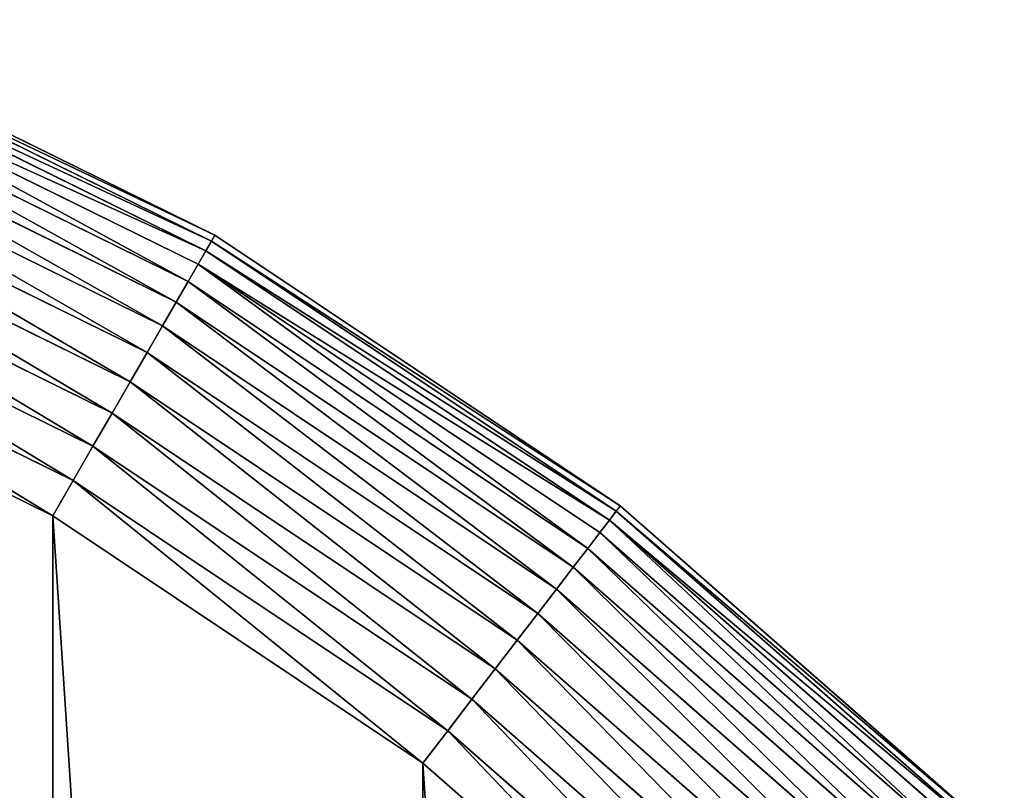
# Model space of a CAD drawing. Extents: x 0 to 2200, y 0 to 460.
# Drawn here: x 2073 to 2134, y 395 to 442 of the extents above; entities that cross this region are included whole.
import ezdxf

# ---------------------------------------------------------------- set-up
doc = ezdxf.new("R2010")
doc.units = 0
doc.header["$LTSCALE"] = 25.4
doc.layers.get('0').update_dxf_attribs({"color": 13, "linetype": 'CONTINUOUS'})

msp = doc.modelspace()

# ---------------------------------------------------------------- linework, layer by layer
at = {"color": 9}
for p, q in [((2058.017, 442.492, 450), (2085, 429.186, 450)), ((2085, 429.186, 10), (2058.017, 442.492, 10)), ((2085, 429.186, 10), (2058.017, 442.492, 10)), ((2058.017, 442.492, 450), (2085, 429.186, 450)), ((2084.794, 428.829, 8.743), (2057.86, 442.112, 8.743)), ((2057.86, 442.112, 451.257), (2084.794, 428.829, 451.257)), ((2057.86, 442.112, 451.257), (2084.794, 428.829, 451.257)), ((2084.794, 428.829, 8.743), (2057.86, 442.112, 8.743)), ((2057.594, 441.471, 452.483), (2084.447, 428.229, 452.483)), ((2057.594, 441.471, 452.483), (2084.447, 428.229, 452.483)), ((2084.447, 428.229, 7.517), (2057.594, 441.471, 7.517)), ((2084.447, 428.229, 7.517), (2057.594, 441.471, 7.517)), ((2057.225, 440.579, 453.661), (2083.964, 427.392, 453.661)), ((2057.225, 440.579, 453.661), (2083.964, 427.392, 453.661)), ((2083.964, 427.392, 6.339), (2057.225, 440.579, 6.339)), ((2083.964, 427.392, 6.339), (2057.225, 440.579, 6.339)), ((2056.755, 439.446, 454.778), (2083.351, 426.33, 454.778)), ((2056.755, 439.446, 454.778), (2083.351, 426.33, 454.778)), ((2083.351, 426.33, 5.222), (2056.755, 439.446, 5.222)), ((2083.351, 426.33, 5.222), (2056.755, 439.446, 5.222)), ((2082.616, 425.057, 4.182), (2056.193, 438.087, 4.182)), ((2056.193, 438.087, 455.818), (2082.616, 425.057, 455.818)), ((2056.193, 438.087, 455.818), (2082.616, 425.057, 455.818)), ((2082.616, 425.057, 4.182), (2056.193, 438.087, 4.182)), ((2081.768, 423.587, 3.232), (2055.543, 436.52, 3.232)), ((2081.768, 423.587, 3.232), (2055.543, 436.52, 3.232)), ((2055.543, 436.52, 456.768), (2081.768, 423.587, 456.768)), ((2055.543, 436.52, 456.768), (2081.768, 423.587, 456.768)), ((2080.818, 421.942, 2.384), (2054.816, 434.764, 2.384)), ((2054.816, 434.764, 457.616), (2080.818, 421.942, 457.616)), ((2054.816, 434.764, 457.616), (2080.818, 421.942, 457.616)), ((2080.818, 421.942, 2.384), (2054.816, 434.764, 2.384)), ((2079.778, 420.14, 1.649), (2054.02, 432.843, 1.649)), ((2054.02, 432.843, 458.351), (2079.778, 420.14, 458.351)), ((2054.02, 432.843, 458.351), (2079.778, 420.14, 458.351)), ((2079.778, 420.14, 1.649), (2054.02, 432.843, 1.649)), ((2078.661, 418.207, 1.036), (2053.166, 430.78, 1.036)), ((2053.166, 430.78, 458.964), (2078.661, 418.207, 458.964)), ((2053.166, 430.78, 458.964), (2078.661, 418.207, 458.964)), ((2078.661, 418.207, 1.036), (2053.166, 430.78, 1.036)), ((2085, 429.186, 10), (2084.794, 428.829, 8.743)), ((2085, 429.186, 450), (2084.794, 428.829, 451.257)), ((2085, 429.186, 450), (2084.794, 428.829, 451.257)), ((2085, 429.186, 10), (2084.794, 428.829, 8.743)), ((2085, 429.186, 450), (2085, 429.186, 10)), ((2085, 429.186, 450), (2110.015, 412.471, 450)), ((2085, 429.186, 450), (2085, 429.186, 10)), ((2085, 429.186, 450), (2110.015, 412.471, 450)), ((2110.015, 412.471, 10), (2085, 429.186, 10)), ((2110.015, 412.471, 10), (2085, 429.186, 10)), ((2052.264, 428.602, 459.447), (2077.483, 416.165, 459.447)), ((2052.264, 428.602, 459.447), (2077.483, 416.165, 459.447)), ((2077.483, 416.165, 0.553), (2052.264, 428.602, 0.553)), ((2077.483, 416.165, 0.553), (2052.264, 428.602, 0.553)), ((2084.794, 428.829, 451.257), (2084.447, 428.229, 452.483)), ((2084.794, 428.829, 451.257), (2084.447, 428.229, 452.483)), ((2084.794, 428.829, 8.743), (2084.447, 428.229, 7.517)), ((2084.794, 428.829, 8.743), (2084.447, 428.229, 7.517)), ((2084.794, 428.829, 451.257), (2109.764, 412.145, 451.257)), ((2084.794, 428.829, 451.257), (2109.764, 412.145, 451.257)), ((2109.764, 412.145, 8.743), (2084.794, 428.829, 8.743)), ((2109.764, 412.145, 8.743), (2084.794, 428.829, 8.743)), ((2084.447, 428.229, 452.483), (2083.964, 427.392, 453.661)), ((2084.447, 428.229, 452.483), (2083.964, 427.392, 453.661)), ((2084.447, 428.229, 7.517), (2083.964, 427.392, 6.339)), ((2084.447, 428.229, 7.517), (2083.964, 427.392, 6.339)), ((2084.447, 428.229, 452.483), (2109.342, 411.595, 452.483)), ((2084.447, 428.229, 452.483), (2109.342, 411.595, 452.483)), ((2109.342, 411.595, 7.517), (2084.447, 428.229, 7.517)), ((2109.342, 411.595, 7.517), (2084.447, 428.229, 7.517)), ((2083.964, 427.392, 453.661), (2083.351, 426.33, 454.778)), ((2083.964, 427.392, 453.661), (2083.351, 426.33, 454.778)), ((2083.964, 427.392, 6.339), (2083.351, 426.33, 5.222)), ((2083.964, 427.392, 6.339), (2083.351, 426.33, 5.222)), ((2083.964, 427.392, 453.661), (2108.754, 410.828, 453.661)), ((2083.964, 427.392, 453.661), (2108.754, 410.828, 453.661)), ((2108.754, 410.828, 6.339), (2083.964, 427.392, 6.339)), ((2108.754, 410.828, 6.339), (2083.964, 427.392, 6.339)), ((2051.326, 426.337, 0.206), (2076.257, 414.042, 0.206)), ((2076.257, 414.042, 459.794), (2051.326, 426.337, 459.794)), ((2076.257, 414.042, 459.794), (2051.326, 426.337, 459.794)), ((2051.326, 426.337, 0.206), (2076.257, 414.042, 0.206)), ((2083.351, 426.33, 454.778), (2082.616, 425.057, 455.818)), ((2083.351, 426.33, 454.778), (2082.616, 425.057, 455.818)), ((2083.351, 426.33, 5.222), (2082.616, 425.057, 4.182)), ((2083.351, 426.33, 5.222), (2082.616, 425.057, 4.182)), ((2083.351, 426.33, 454.778), (2108.008, 409.855, 454.778)), ((2083.351, 426.33, 454.778), (2108.008, 409.855, 454.778)), ((2108.008, 409.855, 5.222), (2083.351, 426.33, 5.222)), ((2108.008, 409.855, 5.222), (2083.351, 426.33, 5.222)), ((2082.616, 425.057, 455.818), (2081.768, 423.587, 456.768)), ((2082.616, 425.057, 4.182), (2081.768, 423.587, 3.232)), ((2082.616, 425.057, 4.182), (2081.768, 423.587, 3.232)), ((2082.616, 425.057, 455.818), (2081.768, 423.587, 456.768)), ((2082.616, 425.057, 455.818), (2107.113, 408.689, 455.818)), ((2107.113, 408.689, 4.182), (2082.616, 425.057, 4.182)), ((2082.616, 425.057, 455.818), (2107.113, 408.689, 455.818)), ((2107.113, 408.689, 4.182), (2082.616, 425.057, 4.182)), ((2075, 411.865, 0), (2050.364, 424.015, 0)), ((2075, 411.865, 0), (2050.364, 424.015, 0)), ((2050.364, 424.015, 460), (2075, 411.865, 460)), ((2050.364, 424.015, 460), (2075, 411.865, 460)), ((2081.768, 423.587, 3.232), (2080.818, 421.942, 2.384)), ((2081.768, 423.587, 456.768), (2080.818, 421.942, 457.616)), ((2081.768, 423.587, 456.768), (2080.818, 421.942, 457.616)), ((2081.768, 423.587, 3.232), (2080.818, 421.942, 2.384)), ((2081.768, 423.587, 456.768), (2106.08, 407.343, 456.768)), ((2106.08, 407.343, 3.232), (2081.768, 423.587, 3.232)), ((2081.768, 423.587, 456.768), (2106.08, 407.343, 456.768)), ((2106.08, 407.343, 3.232), (2081.768, 423.587, 3.232)), ((2080.818, 421.942, 457.616), (2079.778, 420.14, 458.351)), ((2080.818, 421.942, 2.384), (2079.778, 420.14, 1.649)), ((2080.818, 421.942, 457.616), (2079.778, 420.14, 458.351)), ((2080.818, 421.942, 2.384), (2079.778, 420.14, 1.649)), ((2080.818, 421.942, 457.616), (2104.923, 405.835, 457.616)), ((2080.818, 421.942, 457.616), (2104.923, 405.835, 457.616)), ((2104.923, 405.835, 2.384), (2080.818, 421.942, 2.384)), ((2104.923, 405.835, 2.384), (2080.818, 421.942, 2.384)), ((2079.778, 420.14, 458.351), (2078.661, 418.207, 458.964)), ((2079.778, 420.14, 1.649), (2078.661, 418.207, 1.036)), ((2079.778, 420.14, 458.351), (2078.661, 418.207, 458.964)), ((2079.778, 420.14, 1.649), (2078.661, 418.207, 1.036)), ((2079.778, 420.14, 458.351), (2103.657, 404.185, 458.351)), ((2079.778, 420.14, 458.351), (2103.657, 404.185, 458.351)), ((2103.657, 404.185, 1.649), (2079.778, 420.14, 1.649)), ((2103.657, 404.185, 1.649), (2079.778, 420.14, 1.649)), ((2078.661, 418.207, 458.964), (2077.483, 416.165, 459.447)), ((2078.661, 418.207, 458.964), (2077.483, 416.165, 459.447)), ((2078.661, 418.207, 1.036), (2077.483, 416.165, 0.553)), ((2078.661, 418.207, 1.036), (2077.483, 416.165, 0.553)), ((2078.661, 418.207, 458.964), (2102.297, 402.413, 458.964)), ((2078.661, 418.207, 458.964), (2102.297, 402.413, 458.964)), ((2102.297, 402.413, 1.036), (2078.661, 418.207, 1.036)), ((2102.297, 402.413, 1.036), (2078.661, 418.207, 1.036)), ((2077.483, 416.165, 459.447), (2076.257, 414.042, 459.794)), ((2077.483, 416.165, 459.447), (2076.257, 414.042, 459.794)), ((2077.483, 416.165, 0.553), (2076.257, 414.042, 0.206)), ((2077.483, 416.165, 0.553), (2076.257, 414.042, 0.206)), ((2077.483, 416.165, 459.447), (2100.862, 400.543, 459.447)), ((2077.483, 416.165, 459.447), (2100.862, 400.543, 459.447)), ((2100.862, 400.543, 0.553), (2077.483, 416.165, 0.553)), ((2100.862, 400.543, 0.553), (2077.483, 416.165, 0.553)), ((2076.257, 414.042, 0.206), (2075, 411.865, 0)), ((2076.257, 414.042, 459.794), (2075, 411.865, 460)), ((2076.257, 414.042, 459.794), (2075, 411.865, 460)), ((2076.257, 414.042, 0.206), (2075, 411.865, 0)), ((2099.37, 398.599, 459.794), (2076.257, 414.042, 459.794)), ((2099.37, 398.599, 459.794), (2076.257, 414.042, 459.794)), ((2076.257, 414.042, 0.206), (2099.37, 398.599, 0.206)), ((2076.257, 414.042, 0.206), (2099.37, 398.599, 0.206)), ((2110.015, 412.471, 450), (2109.764, 412.145, 451.257)), ((2110.015, 412.471, 450), (2109.764, 412.145, 451.257)), ((2110.015, 412.471, 10), (2109.764, 412.145, 8.743)), ((2110.015, 412.471, 10), (2109.764, 412.145, 8.743)), ((2110.015, 412.471, 450), (2110.015, 412.471, 10)), ((2110.015, 412.471, 450), (2132.635, 392.635, 450)), ((2132.635, 392.635, 10), (2110.015, 412.471, 10)), ((2110.015, 412.471, 450), (2132.635, 392.635, 450)), ((2110.015, 412.471, 450), (2110.015, 412.471, 10)), ((2132.635, 392.635, 10), (2110.015, 412.471, 10)), ((2097.84, 396.604, 0), (2075, 411.865, 0)), ((2075, 411.865, 460), (2097.84, 396.604, 460)), ((2075, 411.865, 460), (2097.84, 396.604, 460)), ((2097.84, 396.604, 0), (2075, 411.865, 0)), ((2109.764, 412.145, 8.743), (2109.342, 411.595, 7.517)), ((2109.764, 412.145, 451.257), (2109.342, 411.595, 452.483)), ((2109.764, 412.145, 451.257), (2109.342, 411.595, 452.483)), ((2109.764, 412.145, 8.743), (2109.342, 411.595, 7.517)), ((2132.343, 392.343, 8.743), (2109.764, 412.145, 8.743)), ((2109.764, 412.145, 451.257), (2132.343, 392.343, 451.257)), ((2109.764, 412.145, 451.257), (2132.343, 392.343, 451.257)), ((2132.343, 392.343, 8.743), (2109.764, 412.145, 8.743)), ((2109.342, 411.595, 452.483), (2108.754, 410.828, 453.661)), ((2109.342, 411.595, 452.483), (2108.754, 410.828, 453.661)), ((2109.342, 411.595, 7.517), (2108.754, 410.828, 6.339)), ((2109.342, 411.595, 7.517), (2108.754, 410.828, 6.339)), ((2131.853, 391.853, 7.517), (2109.342, 411.595, 7.517)), ((2109.342, 411.595, 452.483), (2131.853, 391.853, 452.483)), ((2109.342, 411.595, 452.483), (2131.853, 391.853, 452.483)), ((2131.853, 391.853, 7.517), (2109.342, 411.595, 7.517)), ((2108.754, 410.828, 453.661), (2108.008, 409.855, 454.778)), ((2108.754, 410.828, 453.661), (2108.008, 409.855, 454.778)), ((2108.754, 410.828, 6.339), (2108.008, 409.855, 5.222)), ((2108.754, 410.828, 6.339), (2108.008, 409.855, 5.222)), ((2108.754, 410.828, 453.661), (2131.17, 391.17, 453.661)), ((2108.754, 410.828, 453.661), (2131.17, 391.17, 453.661)), ((2131.17, 391.17, 6.339), (2108.754, 410.828, 6.339)), ((2131.17, 391.17, 6.339), (2108.754, 410.828, 6.339)), ((2108.008, 409.855, 5.222), (2107.113, 408.689, 4.182)), ((2108.008, 409.855, 454.778), (2107.113, 408.689, 455.818)), ((2108.008, 409.855, 454.778), (2107.113, 408.689, 455.818)), ((2108.008, 409.855, 5.222), (2107.113, 408.689, 4.182)), ((2130.303, 390.303, 5.222), (2108.008, 409.855, 5.222)), ((2108.008, 409.855, 454.778), (2130.303, 390.303, 454.778)), ((2108.008, 409.855, 454.778), (2130.303, 390.303, 454.778)), ((2130.303, 390.303, 5.222), (2108.008, 409.855, 5.222)), ((2107.113, 408.689, 455.818), (2106.08, 407.343, 456.768)), ((2107.113, 408.689, 4.182), (2106.08, 407.343, 3.232)), ((2107.113, 408.689, 4.182), (2106.08, 407.343, 3.232)), ((2107.113, 408.689, 455.818), (2106.08, 407.343, 456.768)), ((2129.263, 389.263, 4.182), (2107.113, 408.689, 4.182)), ((2129.263, 389.263, 4.182), (2107.113, 408.689, 4.182)), ((2107.113, 408.689, 455.818), (2129.263, 389.263, 455.818)), ((2107.113, 408.689, 455.818), (2129.263, 389.263, 455.818)), ((2106.08, 407.343, 3.232), (2104.923, 405.835, 2.384)), ((2106.08, 407.343, 456.768), (2104.923, 405.835, 457.616)), ((2106.08, 407.343, 456.768), (2104.923, 405.835, 457.616)), ((2106.08, 407.343, 3.232), (2104.923, 405.835, 2.384)), ((2128.063, 388.063, 3.232), (2106.08, 407.343, 3.232)), ((2128.063, 388.063, 3.232), (2106.08, 407.343, 3.232)), ((2106.08, 407.343, 456.768), (2128.063, 388.063, 456.768)), ((2106.08, 407.343, 456.768), (2128.063, 388.063, 456.768)), ((2104.923, 405.835, 457.616), (2103.657, 404.185, 458.351)), ((2104.923, 405.835, 2.384), (2103.657, 404.185, 1.649)), ((2104.923, 405.835, 457.616), (2103.657, 404.185, 458.351)), ((2104.923, 405.835, 2.384), (2103.657, 404.185, 1.649)), ((2126.72, 386.72, 2.384), (2104.923, 405.835, 2.384)), ((2104.923, 405.835, 457.616), (2126.72, 386.72, 457.616)), ((2104.923, 405.835, 457.616), (2126.72, 386.72, 457.616)), ((2126.72, 386.72, 2.384), (2104.923, 405.835, 2.384)), ((2103.657, 404.185, 458.351), (2102.297, 402.413, 458.964)), ((2103.657, 404.185, 458.351), (2102.297, 402.413, 458.964)), ((2103.657, 404.185, 1.649), (2102.297, 402.413, 1.036)), ((2103.657, 404.185, 1.649), (2102.297, 402.413, 1.036)), ((2103.657, 404.185, 458.351), (2125.249, 385.249, 458.351)), ((2103.657, 404.185, 458.351), (2125.249, 385.249, 458.351)), ((2125.249, 385.249, 1.649), (2103.657, 404.185, 1.649)), ((2125.249, 385.249, 1.649), (2103.657, 404.185, 1.649)), ((2102.297, 402.413, 458.964), (2100.862, 400.543, 459.447)), ((2102.297, 402.413, 458.964), (2100.862, 400.543, 459.447)), ((2102.297, 402.413, 1.036), (2100.862, 400.543, 0.553)), ((2102.297, 402.413, 1.036), (2100.862, 400.543, 0.553)), ((2102.297, 402.413, 458.964), (2123.67, 383.67, 458.964)), ((2102.297, 402.413, 458.964), (2123.67, 383.67, 458.964)), ((2123.67, 383.67, 1.036), (2102.297, 402.413, 1.036)), ((2123.67, 383.67, 1.036), (2102.297, 402.413, 1.036)), ((2100.862, 400.543, 459.447), (2099.37, 398.599, 459.794)), ((2100.862, 400.543, 459.447), (2099.37, 398.599, 459.794)), ((2100.862, 400.543, 0.553), (2099.37, 398.599, 0.206)), ((2100.862, 400.543, 0.553), (2099.37, 398.599, 0.206)), ((2100.862, 400.543, 459.447), (2122.003, 382.003, 459.447)), ((2100.862, 400.543, 459.447), (2122.003, 382.003, 459.447)), ((2122.003, 382.003, 0.553), (2100.862, 400.543, 0.553)), ((2122.003, 382.003, 0.553), (2100.862, 400.543, 0.553)), ((2099.37, 398.599, 0.206), (2097.84, 396.604, 0)), ((2099.37, 398.599, 459.794), (2097.84, 396.604, 460)), ((2099.37, 398.599, 459.794), (2097.84, 396.604, 460)), ((2099.37, 398.599, 0.206), (2097.84, 396.604, 0)), ((2099.37, 398.599, 0.206), (2120.27, 380.27, 0.206)), ((2120.27, 380.27, 459.794), (2099.37, 398.599, 459.794)), ((2120.27, 380.27, 459.794), (2099.37, 398.599, 459.794)), ((2099.37, 398.599, 0.206), (2120.27, 380.27, 0.206)), ((2118.492, 378.492, 0), (2097.84, 396.604, 0)), ((2097.84, 396.604, 460), (2118.492, 378.492, 460)), ((2118.492, 378.492, 0), (2097.84, 396.604, 0)), ((2097.84, 396.604, 460), (2118.492, 378.492, 460))]:
    msp.add_line(p, q, dxfattribs=at)

# ---------------------------------------------------------------- meshes
mesh = msp.add_polyface(dxfattribs=at)
corners = [(2057.86, 442.112, 8.743), (2085, 429.186, 10), (2084.794, 428.829, 8.743), (2058.017, 442.492, 10)]
mesh.append_faces([[corners[k] for k in face] for face in [(0, 1, 2), (1, 0, 3)]], dxfattribs={"vtx0": -1, "color": 9})
mesh = msp.add_polyface(dxfattribs=at)
corners = [(2057.86, 442.112, 451.257), (2085, 429.186, 450), (2058.017, 442.492, 450), (2084.794, 428.829, 451.257)]
mesh.append_faces([[corners[k] for k in face] for face in [(0, 1, 2), (1, 0, 3)]], dxfattribs={"vtx0": -1, "color": 9})
at = {"color": 154}
mesh = msp.add_polyface(dxfattribs=at)
corners = [(2058.017, 442.492, 10), (2085, 429.186, 450), (2085, 429.186, 10), (2058.017, 442.492, 450)]
mesh.append_faces([[corners[k] for k in face] for face in [(0, 1, 2), (1, 0, 3)]], dxfattribs={"vtx0": -1, "color": 154})
at = {"color": 9}
mesh = msp.add_polyface(dxfattribs=at)
corners = [(2057.594, 441.471, 452.483), (2084.794, 428.829, 451.257), (2057.86, 442.112, 451.257), (2084.447, 428.229, 452.483)]
mesh.append_faces([[corners[k] for k in face] for face in [(0, 1, 2), (1, 0, 3)]], dxfattribs={"vtx0": -1, "color": 9})
mesh = msp.add_polyface(dxfattribs=at)
corners = [(2057.594, 441.471, 7.517), (2084.794, 428.829, 8.743), (2084.447, 428.229, 7.517), (2057.86, 442.112, 8.743)]
mesh.append_faces([[corners[k] for k in face] for face in [(0, 1, 2), (1, 0, 3)]], dxfattribs={"vtx0": -1, "color": 9})
mesh = msp.add_polyface(dxfattribs=at)
corners = [(2057.225, 440.579, 453.661), (2084.447, 428.229, 452.483), (2057.594, 441.471, 452.483), (2083.964, 427.392, 453.661)]
mesh.append_faces([[corners[k] for k in face] for face in [(0, 1, 2), (1, 0, 3)]], dxfattribs={"vtx0": -1, "color": 9})
mesh = msp.add_polyface(dxfattribs=at)
corners = [(2057.225, 440.579, 6.339), (2084.447, 428.229, 7.517), (2083.964, 427.392, 6.339), (2057.594, 441.471, 7.517)]
mesh.append_faces([[corners[k] for k in face] for face in [(0, 1, 2), (1, 0, 3)]], dxfattribs={"vtx0": -1, "color": 9})
mesh = msp.add_polyface(dxfattribs=at)
corners = [(2083.351, 426.33, 454.778), (2057.225, 440.579, 453.661), (2056.755, 439.446, 454.778), (2083.964, 427.392, 453.661)]
mesh.append_faces([[corners[k] for k in face] for face in [(0, 1, 2), (1, 0, 3)]], dxfattribs={"vtx0": -1, "color": 9})
mesh = msp.add_polyface(dxfattribs=at)
corners = [(2057.225, 440.579, 6.339), (2083.351, 426.33, 5.222), (2056.755, 439.446, 5.222), (2083.964, 427.392, 6.339)]
mesh.append_faces([[corners[k] for k in face] for face in [(0, 1, 2), (1, 0, 3)]], dxfattribs={"vtx0": -1, "color": 9})
at = {"color": 23}
mesh = msp.add_polyface(dxfattribs=at)
corners = [(21.797, 202.589, 0), (21.797, 257.411, 0), (20, 230, 0), (27.156, 175.648, 0), (27.156, 284.352, 0), (35.985, 149.636, 0), (35.985, 310.364, 0), (48.135, 125, 0), (48.135, 335, 0), (63.396, 102.16, 0), (63.396, 357.84, 0), (81.508, 81.508, 0), (81.508, 378.492, 0), (102.16, 63.396, 0), (102.16, 396.604, 0), (125, 48.135, 0), (125, 411.865, 0), (149.636, 35.985, 0), (149.636, 424.015, 0), (175.648, 27.156, 0), (175.648, 432.844, 0), (202.589, 21.797, 0), (202.589, 438.203, 0), (230, 20), (230, 440, 0), (1970, 20), (1100, 440, 0), (1970, 440, 0), (1997.411, 21.797, 0), (1997.411, 438.203, 0), (2024.352, 27.156, 0), (2024.352, 432.844, 0), (2050.364, 35.985, 0), (2050.364, 424.015, 0), (2075, 48.135, 0), (2075, 411.865, 0), (2097.84, 63.396, 0), (2097.84, 396.604, 0), (2118.492, 81.508, 0), (2118.492, 378.492, 0), (2136.604, 102.16, 0), (2136.604, 357.84, 0), (2151.865, 125, 0), (2151.865, 335, 0), (2164.015, 149.636, 0), (2164.015, 310.364, 0), (2172.844, 175.648, 0), (2172.844, 284.352, 0), (2178.203, 202.589, 0), (2178.203, 257.411, 0), (2180, 230, 0)]
mesh.append_faces([[corners[k] for k in face] for face in [(0, 1, 2), (49, 48, 50)]], dxfattribs={"vtx0": -1, "color": 23})
mesh.append_faces([[corners[k] for k in face] for face in [(1, 3, 4), (4, 5, 6), (6, 7, 8), (8, 9, 10), (10, 11, 12), (12, 13, 14), (14, 15, 16), (16, 17, 18), (18, 19, 20), (20, 21, 22), (22, 23, 24), (24, 25, 26), (26, 25, 27), (27, 28, 29), (29, 30, 31), (31, 32, 33), (33, 34, 35), (35, 36, 37), (37, 38, 39), (39, 40, 41), (41, 42, 43), (43, 44, 45), (45, 46, 47), (47, 48, 49)]], dxfattribs={"vtx0": -1, "vtx1": -1, "color": 23})
mesh.append_faces([[corners[k] for k in face] for face in [(1, 0, 3), (4, 3, 5), (6, 5, 7), (8, 7, 9), (10, 9, 11), (12, 11, 13), (14, 13, 15), (16, 15, 17), (18, 17, 19), (20, 19, 21), (22, 21, 23), (24, 23, 25), (27, 25, 28), (29, 28, 30), (31, 30, 32), (33, 32, 34), (35, 34, 36), (37, 36, 38), (39, 38, 40), (41, 40, 42), (43, 42, 44), (45, 44, 46), (47, 46, 48)]], dxfattribs={"vtx0": -1, "vtx2": -1, "color": 23})
at = {"color": 32}
mesh = msp.add_polyface(dxfattribs=at)
corners = [(21.797, 202.589, 460), (21.797, 257.411, 460), (20, 230, 460), (27.156, 175.648, 460), (27.156, 284.352, 460), (35.985, 149.636, 460), (35.985, 310.364, 460), (48.135, 125, 460), (48.135, 335, 460), (63.396, 102.16, 460), (63.396, 357.84, 460), (81.508, 81.508, 460), (81.508, 378.492, 460), (102.16, 63.396, 460), (102.16, 396.604, 460), (125, 48.135, 460), (125, 411.865, 460), (149.636, 35.985, 460), (149.636, 424.015, 460), (175.648, 27.156, 460), (175.648, 432.844, 460), (202.589, 21.797, 460), (202.589, 438.203, 460), (230, 20, 460), (230, 440, 460), (1970, 20, 460), (1100, 440, 460), (1970, 440, 460), (1997.411, 21.797, 460), (1997.411, 438.203, 460), (2024.352, 27.156, 460), (2024.352, 432.844, 460), (2050.364, 35.985, 460), (2050.364, 424.015, 460), (2075, 48.135, 460), (2075, 411.865, 460), (2097.84, 63.396, 460), (2097.84, 396.604, 460), (2118.492, 81.508, 460), (2118.492, 378.492, 460), (2136.604, 102.16, 460), (2136.604, 357.84, 460), (2151.865, 125, 460), (2151.865, 335, 460), (2164.015, 149.636, 460), (2164.015, 310.364, 460), (2172.844, 175.648, 460), (2172.844, 284.352, 460), (2178.203, 202.589, 460), (2178.203, 257.411, 460), (2180, 230, 460)]
mesh.append_faces([[corners[k] for k in face] for face in [(0, 1, 2), (49, 48, 50)]], dxfattribs={"vtx0": -1, "color": 32})
mesh.append_faces([[corners[k] for k in face] for face in [(1, 3, 4), (4, 5, 6), (6, 7, 8), (8, 9, 10), (10, 11, 12), (12, 13, 14), (14, 15, 16), (16, 17, 18), (18, 19, 20), (20, 21, 22), (22, 23, 24), (24, 25, 26), (26, 25, 27), (27, 28, 29), (29, 30, 31), (31, 32, 33), (33, 34, 35), (35, 36, 37), (37, 38, 39), (39, 40, 41), (41, 42, 43), (43, 44, 45), (45, 46, 47), (47, 48, 49)]], dxfattribs={"vtx0": -1, "vtx1": -1, "color": 32})
mesh.append_faces([[corners[k] for k in face] for face in [(1, 0, 3), (4, 3, 5), (6, 5, 7), (8, 7, 9), (10, 9, 11), (12, 11, 13), (14, 13, 15), (16, 15, 17), (18, 17, 19), (20, 19, 21), (22, 21, 23), (24, 23, 25), (27, 25, 28), (29, 28, 30), (31, 30, 32), (33, 32, 34), (35, 34, 36), (37, 36, 38), (39, 38, 40), (41, 40, 42), (43, 42, 44), (45, 44, 46), (47, 46, 48)]], dxfattribs={"vtx0": -1, "vtx2": -1, "color": 32})
at = {"color": 9}
mesh = msp.add_polyface(dxfattribs=at)
corners = [(2082.616, 425.057, 455.818), (2056.755, 439.446, 454.778), (2056.193, 438.087, 455.818), (2083.351, 426.33, 454.778)]
mesh.append_faces([[corners[k] for k in face] for face in [(0, 1, 2), (1, 0, 3)]], dxfattribs={"vtx0": -1, "color": 9})
mesh = msp.add_polyface(dxfattribs=at)
corners = [(2056.755, 439.446, 5.222), (2082.616, 425.057, 4.182), (2056.193, 438.087, 4.182), (2083.351, 426.33, 5.222)]
mesh.append_faces([[corners[k] for k in face] for face in [(0, 1, 2), (1, 0, 3)]], dxfattribs={"vtx0": -1, "color": 9})
mesh = msp.add_polyface(dxfattribs=at)
corners = [(2056.193, 438.087, 4.182), (2081.768, 423.587, 3.232), (2055.543, 436.52, 3.232), (2082.616, 425.057, 4.182)]
mesh.append_faces([[corners[k] for k in face] for face in [(0, 1, 2), (1, 0, 3)]], dxfattribs={"vtx0": -1, "color": 9})
mesh = msp.add_polyface(dxfattribs=at)
corners = [(2081.768, 423.587, 456.768), (2056.193, 438.087, 455.818), (2055.543, 436.52, 456.768), (2082.616, 425.057, 455.818)]
mesh.append_faces([[corners[k] for k in face] for face in [(0, 1, 2), (1, 0, 3)]], dxfattribs={"vtx0": -1, "color": 9})
mesh = msp.add_polyface(dxfattribs=at)
corners = [(2055.543, 436.52, 3.232), (2080.818, 421.942, 2.384), (2054.816, 434.764, 2.384), (2081.768, 423.587, 3.232)]
mesh.append_faces([[corners[k] for k in face] for face in [(0, 1, 2), (1, 0, 3)]], dxfattribs={"vtx0": -1, "color": 9})
mesh = msp.add_polyface(dxfattribs=at)
corners = [(2080.818, 421.942, 457.616), (2055.543, 436.52, 456.768), (2054.816, 434.764, 457.616), (2081.768, 423.587, 456.768)]
mesh.append_faces([[corners[k] for k in face] for face in [(0, 1, 2), (1, 0, 3)]], dxfattribs={"vtx0": -1, "color": 9})
mesh = msp.add_polyface(dxfattribs=at)
corners = [(2079.778, 420.14, 458.351), (2054.816, 434.764, 457.616), (2054.02, 432.843, 458.351), (2080.818, 421.942, 457.616)]
mesh.append_faces([[corners[k] for k in face] for face in [(0, 1, 2), (1, 0, 3)]], dxfattribs={"vtx0": -1, "color": 9})
mesh = msp.add_polyface(dxfattribs=at)
corners = [(2054.816, 434.764, 2.384), (2079.778, 420.14, 1.649), (2054.02, 432.843, 1.649), (2080.818, 421.942, 2.384)]
mesh.append_faces([[corners[k] for k in face] for face in [(0, 1, 2), (1, 0, 3)]], dxfattribs={"vtx0": -1, "color": 9})
mesh = msp.add_polyface(dxfattribs=at)
corners = [(2054.02, 432.843, 1.649), (2078.661, 418.207, 1.036), (2053.166, 430.78, 1.036), (2079.778, 420.14, 1.649)]
mesh.append_faces([[corners[k] for k in face] for face in [(0, 1, 2), (1, 0, 3)]], dxfattribs={"vtx0": -1, "color": 9})
mesh = msp.add_polyface(dxfattribs=at)
corners = [(2078.661, 418.207, 458.964), (2054.02, 432.843, 458.351), (2053.166, 430.78, 458.964), (2079.778, 420.14, 458.351)]
mesh.append_faces([[corners[k] for k in face] for face in [(0, 1, 2), (1, 0, 3)]], dxfattribs={"vtx0": -1, "color": 9})
mesh = msp.add_polyface(dxfattribs=at)
corners = [(2077.483, 416.165, 459.447), (2053.166, 430.78, 458.964), (2052.264, 428.602, 459.447), (2078.661, 418.207, 458.964)]
mesh.append_faces([[corners[k] for k in face] for face in [(0, 1, 2), (1, 0, 3)]], dxfattribs={"vtx0": -1, "color": 9})
mesh = msp.add_polyface(dxfattribs=at)
corners = [(2053.166, 430.78, 1.036), (2077.483, 416.165, 0.553), (2052.264, 428.602, 0.553), (2078.661, 418.207, 1.036)]
mesh.append_faces([[corners[k] for k in face] for face in [(0, 1, 2), (1, 0, 3)]], dxfattribs={"vtx0": -1, "color": 9})
mesh = msp.add_polyface(dxfattribs=at)
corners = [(2084.794, 428.829, 451.257), (2110.015, 412.471, 450), (2085, 429.186, 450), (2109.764, 412.145, 451.257)]
mesh.append_faces([[corners[k] for k in face] for face in [(0, 1, 2), (1, 0, 3)]], dxfattribs={"vtx0": -1, "color": 9})
mesh = msp.add_polyface(dxfattribs=at)
corners = [(2084.794, 428.829, 8.743), (2110.015, 412.471, 10), (2109.764, 412.145, 8.743), (2085, 429.186, 10)]
mesh.append_faces([[corners[k] for k in face] for face in [(0, 1, 2), (1, 0, 3)]], dxfattribs={"vtx0": -1, "color": 9})
at = {"color": 154}
mesh = msp.add_polyface(dxfattribs=at)
corners = [(2085, 429.186, 10), (2110.015, 412.471, 450), (2110.015, 412.471, 10), (2085, 429.186, 450)]
mesh.append_faces([[corners[k] for k in face] for face in [(0, 1, 2), (1, 0, 3)]], dxfattribs={"vtx0": -1, "color": 154})
at = {"color": 9}
mesh = msp.add_polyface(dxfattribs=at)
corners = [(2076.257, 414.042, 459.794), (2052.264, 428.602, 459.447), (2051.326, 426.337, 459.794), (2077.483, 416.165, 459.447)]
mesh.append_faces([[corners[k] for k in face] for face in [(0, 1, 2), (1, 0, 3)]], dxfattribs={"vtx0": -1, "color": 9})
mesh = msp.add_polyface(dxfattribs=at)
corners = [(2052.264, 428.602, 0.553), (2076.257, 414.042, 0.206), (2051.326, 426.337, 0.206), (2077.483, 416.165, 0.553)]
mesh.append_faces([[corners[k] for k in face] for face in [(0, 1, 2), (1, 0, 3)]], dxfattribs={"vtx0": -1, "color": 9})
mesh = msp.add_polyface(dxfattribs=at)
corners = [(2084.447, 428.229, 452.483), (2109.764, 412.145, 451.257), (2084.794, 428.829, 451.257), (2109.342, 411.595, 452.483)]
mesh.append_faces([[corners[k] for k in face] for face in [(0, 1, 2), (1, 0, 3)]], dxfattribs={"vtx0": -1, "color": 9})
mesh = msp.add_polyface(dxfattribs=at)
corners = [(2084.447, 428.229, 7.517), (2109.764, 412.145, 8.743), (2109.342, 411.595, 7.517), (2084.794, 428.829, 8.743)]
mesh.append_faces([[corners[k] for k in face] for face in [(0, 1, 2), (1, 0, 3)]], dxfattribs={"vtx0": -1, "color": 9})
mesh = msp.add_polyface(dxfattribs=at)
corners = [(2083.964, 427.392, 453.661), (2109.342, 411.595, 452.483), (2084.447, 428.229, 452.483), (2108.754, 410.828, 453.661)]
mesh.append_faces([[corners[k] for k in face] for face in [(0, 1, 2), (1, 0, 3)]], dxfattribs={"vtx0": -1, "color": 9})
mesh = msp.add_polyface(dxfattribs=at)
corners = [(2083.964, 427.392, 6.339), (2109.342, 411.595, 7.517), (2108.754, 410.828, 6.339), (2084.447, 428.229, 7.517)]
mesh.append_faces([[corners[k] for k in face] for face in [(0, 1, 2), (1, 0, 3)]], dxfattribs={"vtx0": -1, "color": 9})
mesh = msp.add_polyface(dxfattribs=at)
corners = [(2108.008, 409.855, 454.778), (2083.964, 427.392, 453.661), (2083.351, 426.33, 454.778), (2108.754, 410.828, 453.661)]
mesh.append_faces([[corners[k] for k in face] for face in [(0, 1, 2), (1, 0, 3)]], dxfattribs={"vtx0": -1, "color": 9})
mesh = msp.add_polyface(dxfattribs=at)
corners = [(2083.964, 427.392, 6.339), (2108.008, 409.855, 5.222), (2083.351, 426.33, 5.222), (2108.754, 410.828, 6.339)]
mesh.append_faces([[corners[k] for k in face] for face in [(0, 1, 2), (1, 0, 3)]], dxfattribs={"vtx0": -1, "color": 9})
mesh = msp.add_polyface(dxfattribs=at)
corners = [(2051.326, 426.337, 0.206), (2075, 411.865, 0), (2050.364, 424.015, 0), (2076.257, 414.042, 0.206)]
mesh.append_faces([[corners[k] for k in face] for face in [(0, 1, 2), (1, 0, 3)]], dxfattribs={"vtx0": -1, "color": 9})
mesh = msp.add_polyface(dxfattribs=at)
corners = [(2075, 411.865, 460), (2051.326, 426.337, 459.794), (2050.364, 424.015, 460), (2076.257, 414.042, 459.794)]
mesh.append_faces([[corners[k] for k in face] for face in [(0, 1, 2), (1, 0, 3)]], dxfattribs={"vtx0": -1, "color": 9})
mesh = msp.add_polyface(dxfattribs=at)
corners = [(2107.113, 408.689, 455.818), (2083.351, 426.33, 454.778), (2082.616, 425.057, 455.818), (2108.008, 409.855, 454.778)]
mesh.append_faces([[corners[k] for k in face] for face in [(0, 1, 2), (1, 0, 3)]], dxfattribs={"vtx0": -1, "color": 9})
mesh = msp.add_polyface(dxfattribs=at)
corners = [(2083.351, 426.33, 5.222), (2107.113, 408.689, 4.182), (2082.616, 425.057, 4.182), (2108.008, 409.855, 5.222)]
mesh.append_faces([[corners[k] for k in face] for face in [(0, 1, 2), (1, 0, 3)]], dxfattribs={"vtx0": -1, "color": 9})
mesh = msp.add_polyface(dxfattribs=at)
corners = [(2106.08, 407.343, 456.768), (2082.616, 425.057, 455.818), (2081.768, 423.587, 456.768), (2107.113, 408.689, 455.818)]
mesh.append_faces([[corners[k] for k in face] for face in [(0, 1, 2), (1, 0, 3)]], dxfattribs={"vtx0": -1, "color": 9})
mesh = msp.add_polyface(dxfattribs=at)
corners = [(2082.616, 425.057, 4.182), (2106.08, 407.343, 3.232), (2081.768, 423.587, 3.232), (2107.113, 408.689, 4.182)]
mesh.append_faces([[corners[k] for k in face] for face in [(0, 1, 2), (1, 0, 3)]], dxfattribs={"vtx0": -1, "color": 9})
mesh = msp.add_polyface(dxfattribs=at)
corners = [(2104.923, 405.835, 457.616), (2081.768, 423.587, 456.768), (2080.818, 421.942, 457.616), (2106.08, 407.343, 456.768)]
mesh.append_faces([[corners[k] for k in face] for face in [(0, 1, 2), (1, 0, 3)]], dxfattribs={"vtx0": -1, "color": 9})
mesh = msp.add_polyface(dxfattribs=at)
corners = [(2081.768, 423.587, 3.232), (2104.923, 405.835, 2.384), (2080.818, 421.942, 2.384), (2106.08, 407.343, 3.232)]
mesh.append_faces([[corners[k] for k in face] for face in [(0, 1, 2), (1, 0, 3)]], dxfattribs={"vtx0": -1, "color": 9})
mesh = msp.add_polyface(dxfattribs=at)
corners = [(2103.657, 404.185, 458.351), (2080.818, 421.942, 457.616), (2079.778, 420.14, 458.351), (2104.923, 405.835, 457.616)]
mesh.append_faces([[corners[k] for k in face] for face in [(0, 1, 2), (1, 0, 3)]], dxfattribs={"vtx0": -1, "color": 9})
mesh = msp.add_polyface(dxfattribs=at)
corners = [(2080.818, 421.942, 2.384), (2103.657, 404.185, 1.649), (2079.778, 420.14, 1.649), (2104.923, 405.835, 2.384)]
mesh.append_faces([[corners[k] for k in face] for face in [(0, 1, 2), (1, 0, 3)]], dxfattribs={"vtx0": -1, "color": 9})
mesh = msp.add_polyface(dxfattribs=at)
corners = [(2102.297, 402.413, 458.964), (2079.778, 420.14, 458.351), (2078.661, 418.207, 458.964), (2103.657, 404.185, 458.351)]
mesh.append_faces([[corners[k] for k in face] for face in [(0, 1, 2), (1, 0, 3)]], dxfattribs={"vtx0": -1, "color": 9})
mesh = msp.add_polyface(dxfattribs=at)
corners = [(2079.778, 420.14, 1.649), (2102.297, 402.413, 1.036), (2078.661, 418.207, 1.036), (2103.657, 404.185, 1.649)]
mesh.append_faces([[corners[k] for k in face] for face in [(0, 1, 2), (1, 0, 3)]], dxfattribs={"vtx0": -1, "color": 9})
mesh = msp.add_polyface(dxfattribs=at)
corners = [(2100.862, 400.543, 459.447), (2078.661, 418.207, 458.964), (2077.483, 416.165, 459.447), (2102.297, 402.413, 458.964)]
mesh.append_faces([[corners[k] for k in face] for face in [(0, 1, 2), (1, 0, 3)]], dxfattribs={"vtx0": -1, "color": 9})
mesh = msp.add_polyface(dxfattribs=at)
corners = [(2078.661, 418.207, 1.036), (2100.862, 400.543, 0.553), (2077.483, 416.165, 0.553), (2102.297, 402.413, 1.036)]
mesh.append_faces([[corners[k] for k in face] for face in [(0, 1, 2), (1, 0, 3)]], dxfattribs={"vtx0": -1, "color": 9})
mesh = msp.add_polyface(dxfattribs=at)
corners = [(2099.37, 398.599, 459.794), (2077.483, 416.165, 459.447), (2076.257, 414.042, 459.794), (2100.862, 400.543, 459.447)]
mesh.append_faces([[corners[k] for k in face] for face in [(0, 1, 2), (1, 0, 3)]], dxfattribs={"vtx0": -1, "color": 9})
mesh = msp.add_polyface(dxfattribs=at)
corners = [(2077.483, 416.165, 0.553), (2099.37, 398.599, 0.206), (2076.257, 414.042, 0.206), (2100.862, 400.543, 0.553)]
mesh.append_faces([[corners[k] for k in face] for face in [(0, 1, 2), (1, 0, 3)]], dxfattribs={"vtx0": -1, "color": 9})
mesh = msp.add_polyface(dxfattribs=at)
corners = [(2097.84, 396.604, 460), (2076.257, 414.042, 459.794), (2075, 411.865, 460), (2099.37, 398.599, 459.794)]
mesh.append_faces([[corners[k] for k in face] for face in [(0, 1, 2), (1, 0, 3)]], dxfattribs={"vtx0": -1, "color": 9})
mesh = msp.add_polyface(dxfattribs=at)
corners = [(2076.257, 414.042, 0.206), (2097.84, 396.604, 0), (2075, 411.865, 0), (2099.37, 398.599, 0.206)]
mesh.append_faces([[corners[k] for k in face] for face in [(0, 1, 2), (1, 0, 3)]], dxfattribs={"vtx0": -1, "color": 9})
mesh = msp.add_polyface(dxfattribs=at)
corners = [(2109.764, 412.145, 451.257), (2132.635, 392.635, 450), (2110.015, 412.471, 450), (2132.343, 392.343, 451.257)]
mesh.append_faces([[corners[k] for k in face] for face in [(0, 1, 2), (1, 0, 3)]], dxfattribs={"vtx0": -1, "color": 9})
mesh = msp.add_polyface(dxfattribs=at)
corners = [(2109.764, 412.145, 8.743), (2132.635, 392.635, 10), (2132.343, 392.343, 8.743), (2110.015, 412.471, 10)]
mesh.append_faces([[corners[k] for k in face] for face in [(0, 1, 2), (1, 0, 3)]], dxfattribs={"vtx0": -1, "color": 9})
at = {"color": 154}
mesh = msp.add_polyface(dxfattribs=at)
corners = [(2110.015, 412.471, 10), (2132.635, 392.635, 450), (2132.635, 392.635, 10), (2110.015, 412.471, 450)]
mesh.append_faces([[corners[k] for k in face] for face in [(0, 1, 2), (1, 0, 3)]], dxfattribs={"vtx0": -1, "color": 154})
at = {"color": 9}
mesh = msp.add_polyface(dxfattribs=at)
corners = [(2109.342, 411.595, 7.517), (2132.343, 392.343, 8.743), (2131.853, 391.853, 7.517), (2109.764, 412.145, 8.743)]
mesh.append_faces([[corners[k] for k in face] for face in [(0, 1, 2), (1, 0, 3)]], dxfattribs={"vtx0": -1, "color": 9})
mesh = msp.add_polyface(dxfattribs=at)
corners = [(2109.342, 411.595, 452.483), (2132.343, 392.343, 451.257), (2109.764, 412.145, 451.257), (2131.853, 391.853, 452.483)]
mesh.append_faces([[corners[k] for k in face] for face in [(0, 1, 2), (1, 0, 3)]], dxfattribs={"vtx0": -1, "color": 9})
mesh = msp.add_polyface(dxfattribs=at)
corners = [(2131.17, 391.17, 453.661), (2109.342, 411.595, 452.483), (2108.754, 410.828, 453.661), (2131.853, 391.853, 452.483)]
mesh.append_faces([[corners[k] for k in face] for face in [(0, 1, 2), (1, 0, 3)]], dxfattribs={"vtx0": -1, "color": 9})
mesh = msp.add_polyface(dxfattribs=at)
corners = [(2109.342, 411.595, 7.517), (2131.17, 391.17, 6.339), (2108.754, 410.828, 6.339), (2131.853, 391.853, 7.517)]
mesh.append_faces([[corners[k] for k in face] for face in [(0, 1, 2), (1, 0, 3)]], dxfattribs={"vtx0": -1, "color": 9})
mesh = msp.add_polyface(dxfattribs=at)
corners = [(2130.303, 390.303, 454.778), (2108.754, 410.828, 453.661), (2108.008, 409.855, 454.778), (2131.17, 391.17, 453.661)]
mesh.append_faces([[corners[k] for k in face] for face in [(0, 1, 2), (1, 0, 3)]], dxfattribs={"vtx0": -1, "color": 9})
mesh = msp.add_polyface(dxfattribs=at)
corners = [(2108.754, 410.828, 6.339), (2130.303, 390.303, 5.222), (2108.008, 409.855, 5.222), (2131.17, 391.17, 6.339)]
mesh.append_faces([[corners[k] for k in face] for face in [(0, 1, 2), (1, 0, 3)]], dxfattribs={"vtx0": -1, "color": 9})
mesh = msp.add_polyface(dxfattribs=at)
corners = [(2108.008, 409.855, 5.222), (2129.263, 389.263, 4.182), (2107.113, 408.689, 4.182), (2130.303, 390.303, 5.222)]
mesh.append_faces([[corners[k] for k in face] for face in [(0, 1, 2), (1, 0, 3)]], dxfattribs={"vtx0": -1, "color": 9})
mesh = msp.add_polyface(dxfattribs=at)
corners = [(2129.263, 389.263, 455.818), (2108.008, 409.855, 454.778), (2107.113, 408.689, 455.818), (2130.303, 390.303, 454.778)]
mesh.append_faces([[corners[k] for k in face] for face in [(0, 1, 2), (1, 0, 3)]], dxfattribs={"vtx0": -1, "color": 9})
mesh = msp.add_polyface(dxfattribs=at)
corners = [(2107.113, 408.689, 4.182), (2128.063, 388.063, 3.232), (2106.08, 407.343, 3.232), (2129.263, 389.263, 4.182)]
mesh.append_faces([[corners[k] for k in face] for face in [(0, 1, 2), (1, 0, 3)]], dxfattribs={"vtx0": -1, "color": 9})
mesh = msp.add_polyface(dxfattribs=at)
corners = [(2128.063, 388.063, 456.768), (2107.113, 408.689, 455.818), (2106.08, 407.343, 456.768), (2129.263, 389.263, 455.818)]
mesh.append_faces([[corners[k] for k in face] for face in [(0, 1, 2), (1, 0, 3)]], dxfattribs={"vtx0": -1, "color": 9})
mesh = msp.add_polyface(dxfattribs=at)
corners = [(2106.08, 407.343, 3.232), (2126.72, 386.72, 2.384), (2104.923, 405.835, 2.384), (2128.063, 388.063, 3.232)]
mesh.append_faces([[corners[k] for k in face] for face in [(0, 1, 2), (1, 0, 3)]], dxfattribs={"vtx0": -1, "color": 9})
mesh = msp.add_polyface(dxfattribs=at)
corners = [(2126.72, 386.72, 457.616), (2106.08, 407.343, 456.768), (2104.923, 405.835, 457.616), (2128.063, 388.063, 456.768)]
mesh.append_faces([[corners[k] for k in face] for face in [(0, 1, 2), (1, 0, 3)]], dxfattribs={"vtx0": -1, "color": 9})
mesh = msp.add_polyface(dxfattribs=at)
corners = [(2125.249, 385.249, 458.351), (2104.923, 405.835, 457.616), (2103.657, 404.185, 458.351), (2126.72, 386.72, 457.616)]
mesh.append_faces([[corners[k] for k in face] for face in [(0, 1, 2), (1, 0, 3)]], dxfattribs={"vtx0": -1, "color": 9})
mesh = msp.add_polyface(dxfattribs=at)
corners = [(2104.923, 405.835, 2.384), (2125.249, 385.249, 1.649), (2103.657, 404.185, 1.649), (2126.72, 386.72, 2.384)]
mesh.append_faces([[corners[k] for k in face] for face in [(0, 1, 2), (1, 0, 3)]], dxfattribs={"vtx0": -1, "color": 9})
mesh = msp.add_polyface(dxfattribs=at)
corners = [(2123.67, 383.67, 458.964), (2103.657, 404.185, 458.351), (2102.297, 402.413, 458.964), (2125.249, 385.249, 458.351)]
mesh.append_faces([[corners[k] for k in face] for face in [(0, 1, 2), (1, 0, 3)]], dxfattribs={"vtx0": -1, "color": 9})
mesh = msp.add_polyface(dxfattribs=at)
corners = [(2103.657, 404.185, 1.649), (2123.67, 383.67, 1.036), (2102.297, 402.413, 1.036), (2125.249, 385.249, 1.649)]
mesh.append_faces([[corners[k] for k in face] for face in [(0, 1, 2), (1, 0, 3)]], dxfattribs={"vtx0": -1, "color": 9})
mesh = msp.add_polyface(dxfattribs=at)
corners = [(2122.003, 382.003, 459.447), (2102.297, 402.413, 458.964), (2100.862, 400.543, 459.447), (2123.67, 383.67, 458.964)]
mesh.append_faces([[corners[k] for k in face] for face in [(0, 1, 2), (1, 0, 3)]], dxfattribs={"vtx0": -1, "color": 9})
mesh = msp.add_polyface(dxfattribs=at)
corners = [(2102.297, 402.413, 1.036), (2122.003, 382.003, 0.553), (2100.862, 400.543, 0.553), (2123.67, 383.67, 1.036)]
mesh.append_faces([[corners[k] for k in face] for face in [(0, 1, 2), (1, 0, 3)]], dxfattribs={"vtx0": -1, "color": 9})
mesh = msp.add_polyface(dxfattribs=at)
corners = [(2120.27, 380.27, 459.794), (2100.862, 400.543, 459.447), (2099.37, 398.599, 459.794), (2122.003, 382.003, 459.447)]
mesh.append_faces([[corners[k] for k in face] for face in [(0, 1, 2), (1, 0, 3)]], dxfattribs={"vtx0": -1, "color": 9})
mesh = msp.add_polyface(dxfattribs=at)
corners = [(2100.862, 400.543, 0.553), (2120.27, 380.27, 0.206), (2099.37, 398.599, 0.206), (2122.003, 382.003, 0.553)]
mesh.append_faces([[corners[k] for k in face] for face in [(0, 1, 2), (1, 0, 3)]], dxfattribs={"vtx0": -1, "color": 9})
mesh = msp.add_polyface(dxfattribs=at)
corners = [(2099.37, 398.599, 0.206), (2118.492, 378.492, 0), (2097.84, 396.604, 0), (2120.27, 380.27, 0.206)]
mesh.append_faces([[corners[k] for k in face] for face in [(0, 1, 2), (1, 0, 3)]], dxfattribs={"vtx0": -1, "color": 9})
mesh = msp.add_polyface(dxfattribs=at)
corners = [(2118.492, 378.492, 460), (2099.37, 398.599, 459.794), (2097.84, 396.604, 460), (2120.27, 380.27, 459.794)]
mesh.append_faces([[corners[k] for k in face] for face in [(0, 1, 2), (1, 0, 3)]], dxfattribs={"vtx0": -1, "color": 9})

doc.saveas('drawing.dxf')
